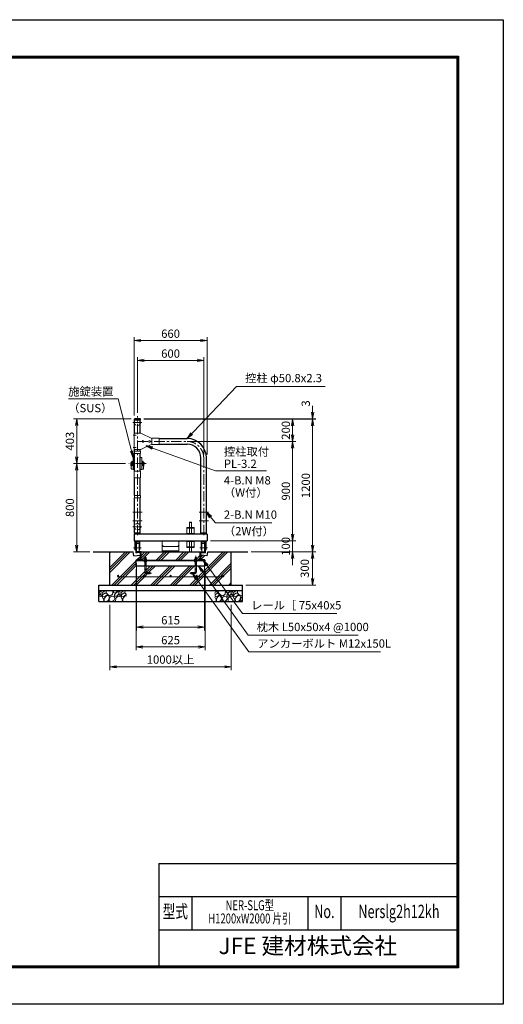
# Model space of a CAD drawing. Extents: x 0 to 12600, y 0 to 8910.
# Drawn here: x 8221 to 12600, y 0 to 8910 of the extents above; entities that cross this region are included whole.
import ezdxf
from ezdxf.enums import TextEntityAlignment as Align

# ---------------------------------------------------------------- set-up
doc = ezdxf.new("R2010")
doc.units = 0
doc.header["$LTSCALE"] = 3
doc.header["$MEASUREMENT"] = 0
doc.header["$PDMODE"] = 35
for name, pattern in [('CENTER', [50.8, 31.75, -6.35, 6.35, -6.35]), ('DASHED', [19.05, 12.7, -6.35]), ('DASHEDX2', [1.5, 1, -0.5])]:
    doc.linetypes.add(name, pattern=pattern)
doc.layers.get('0').update_dxf_attribs({"linetype": 'CONTINUOUS'})
doc.layers.get('DEFPOINTS').update_dxf_attribs({"linetype": 'CONTINUOUS'})
for name, color, linetype, lineweight in [('D-BMK', 2, 'CENTER', 13), ('D-DCR-HCH', 7, 'CONTINUOUS', 13), ('D-STR-DIM', 7, 'CONTINUOUS', 13), ('D-STR-TXT', 7, 'CONTINUOUS', 13), ('D-STR2', 7, 'CONTINUOUS', 13), ('D-STR3', 3, 'CONTINUOUS', 13)]:
    doc.layers.add(name, color=color, linetype=linetype, lineweight=lineweight)
for name, color, linetype in [('D-STR1', 1, 'CONTINUOUS'), ('D-STR4', 7, 'CONTINUOUS'), ('D-STR5', 5, 'CONTINUOUS'), ('D-TTL', 2, 'CONTINUOUS'), ('D-TTL-TXT', 7, 'CONTINUOUS')]:
    doc.layers.add(name, color=color, linetype=linetype)
doc.styles.add('ROMANSE', font='Romans.shx', dxfattribs={"width": 0.7, "bigfont": 'EXTFONT.SHX'})
doc.styles.add('ゴシック', font='txt')
doc.dimstyles.new('STYLE', dxfattribs={"dimscale": 30, "dimtxt": 2.5, "dimasz": 2, "dimexe": 1, "dimexo": 1, "dimgap": 0.8, "dimtad": 1, "dimdsep": 46, "dimtxsty": 'ゴシック', "dimblk": 'OPEN', "dimcen": 1e-08, "dimclrd": 256, "dimclre": 256, "dimclrt": 256, "dimadec": 0, "dimazin": 2, "dimtfac": 1, "dimtmove": 2, "dimatfit": 3, "dimldrblk": 'OPEN', "dimfxl": 0, "dimtolj": 1, "dimtzin": 0, "dimlwd": -1, "dimlwe": -1, "dimarcsym": 0})

# ---------------------------------------------------------------- blocks, each defined once
blk = doc.blocks.new('_Open')
at = {"color": 0, "linetype": 'ByBlock', "lineweight": -2}
for p, q in [((-1, 0.17), (0, 0)), ((-1, -0.17), (0, 0)), ((0, 0), (-1, 0))]:
    blk.add_line(p, q, dxfattribs=at)
blk = doc.blocks.new('*D2')
at = {"layer": 'D-STR-DIM'}
for p, q in [((9343.8, 5294.1), (10722.6, 5294.1)), ((10692.6, 5234.1), (10692.6, 5154.1)), ((9767.2, 5094.1), (10722.6, 5094.1))]:
    blk.add_line(p, q, dxfattribs=at)
at = {"layer": 'DEFPOINTS', "color": 0}
for p in [(9313.8, 5294.1), (9737.2, 5094.1), (10692.6, 5094.1)]:
    blk.add_point(p, dxfattribs=at)
at = {"layer": 'D-STR-DIM', "xscale": 60, "yscale": 60, "zscale": 60}
for p, rotation in [((10692.6, 5294.1), 90), ((10692.6, 5094.1), 270)]:
    blk.add_blockref('_Open', p, dxfattribs=dict(at, rotation=rotation))
at = {"layer": 'D-STR-DIM', "insert": (10631.1, 5194.1), "char_height": 75, "attachment_point": 5, "rotation": 90, "style": 'ゴシック'}
blk.add_mtext('\\A1;200', dxfattribs=at)
blk = doc.blocks.new('*D3')
at = {"layer": 'D-STR-DIM'}
for p, q in [((9767.2, 5094.1), (10722.6, 5094.1)), ((10692.6, 5034.1), (10692.6, 4254.1)), ((9947.2, 4194.1), (10722.6, 4194.1))]:
    blk.add_line(p, q, dxfattribs=at)
at = {"layer": 'DEFPOINTS', "color": 0}
for p in [(9737.2, 5094.1), (9917.2, 4194.1), (10692.6, 4194.1)]:
    blk.add_point(p, dxfattribs=at)
at = {"layer": 'D-STR-DIM', "xscale": 60, "yscale": 60, "zscale": 60}
for p, rotation in [((10692.6, 5094.1), 90), ((10692.6, 4194.1), 270)]:
    blk.add_blockref('_Open', p, dxfattribs=dict(at, rotation=rotation))
at = {"layer": 'D-STR-DIM', "insert": (10631.1, 4644.1), "char_height": 75, "attachment_point": 5, "rotation": 90, "style": 'ゴシック'}
blk.add_mtext('\\A1;900', dxfattribs=at)
blk = doc.blocks.new('*D4')
at = {"layer": 'D-STR-DIM'}
for p, q in [((10692.6, 4254.1), (10692.6, 4314.1)), ((9947.2, 4194.1), (10722.6, 4194.1)), ((10692.6, 4194.1), (10692.6, 4094.1)), ((10317.2, 4094.1), (10722.6, 4094.1)), ((10692.6, 4034.1), (10692.6, 3974.1))]:
    blk.add_line(p, q, dxfattribs=at)
at = {"layer": 'DEFPOINTS', "color": 0}
for p in [(9917.2, 4194.1), (10287.2, 4094.1), (10692.6, 4094.1)]:
    blk.add_point(p, dxfattribs=at)
at = {"layer": 'D-STR-DIM', "xscale": 60, "yscale": 60, "zscale": 60}
for p, rotation in [((10692.6, 4194.1), 270), ((10692.6, 4094.1), 90)]:
    blk.add_blockref('_Open', p, dxfattribs=dict(at, rotation=rotation))
at = {"layer": 'D-STR-DIM', "insert": (10630.3, 4144.1), "char_height": 75, "attachment_point": 5, "rotation": 90, "style": 'ゴシック'}
blk.add_mtext('\\A1;100', dxfattribs=at)
blk = doc.blocks.new('*D5')
at = {"layer": 'D-STR-DIM'}
for p, q in [((9343.8, 5294.1), (10902.6, 5294.1)), ((10872.6, 5234.1), (10872.6, 4154.1)), ((10317.2, 4094.1), (10902.6, 4094.1))]:
    blk.add_line(p, q, dxfattribs=at)
at = {"layer": 'DEFPOINTS', "color": 0}
for p in [(9313.8, 5294.1), (10287.2, 4094.1), (10872.6, 4094.1)]:
    blk.add_point(p, dxfattribs=at)
at = {"layer": 'D-STR-DIM', "xscale": 60, "yscale": 60, "zscale": 60}
for p, rotation in [((10872.6, 5294.1), 90), ((10872.6, 4094.1), 270)]:
    blk.add_blockref('_Open', p, dxfattribs=dict(at, rotation=rotation))
at = {"layer": 'D-STR-DIM', "insert": (10811.1, 4694.1), "char_height": 75, "attachment_point": 5, "rotation": 90, "style": 'ゴシック'}
blk.add_mtext('\\A1;1200', dxfattribs=at)
blk = doc.blocks.new('*D14')
at = {"layer": 'D-STR-DIM'}
for p, q in [((9287.2, 5352.1), (9287.2, 5857.1)), ((9347.2, 5827.1), (9827.2, 5827.1)), ((9887.2, 4974.1), (9887.2, 5857.1))]:
    blk.add_line(p, q, dxfattribs=at)
at = {"layer": 'DEFPOINTS', "color": 0}
for p in [(9887.2, 5827.1), (9287.2, 5322.1), (9887.2, 4944.1)]:
    blk.add_point(p, dxfattribs=at)
at = {"layer": 'D-STR-DIM', "xscale": 60, "yscale": 60, "zscale": 60, "rotation": 180}
blk.add_blockref('_Open', (9287.2, 5827.1), dxfattribs=at)
at = {"layer": 'D-STR-DIM', "xscale": 60, "yscale": 60, "zscale": 60}
blk.add_blockref('_Open', (9887.2, 5827.1), dxfattribs=at)
at = {"layer": 'D-STR-DIM', "insert": (9587.2, 5888.6), "char_height": 75, "attachment_point": 5, "style": 'ゴシック'}
blk.add_mtext('\\A1;600', dxfattribs=at)
blk = doc.blocks.new('*D6')
at = {"layer": 'D-STR-DIM'}
for p, q in [((9257.2, 5327.1), (9257.2, 6037.1)), ((9317.2, 6007.1), (9857.2, 6007.1)), ((9917.2, 4974.1), (9917.2, 6037.1))]:
    blk.add_line(p, q, dxfattribs=at)
at = {"layer": 'DEFPOINTS', "color": 0}
for p in [(9917.2, 6007.1), (9257.2, 5297.1), (9917.2, 4944.1)]:
    blk.add_point(p, dxfattribs=at)
at = {"layer": 'D-STR-DIM', "xscale": 60, "yscale": 60, "zscale": 60, "rotation": 180}
blk.add_blockref('_Open', (9257.2, 6007.1), dxfattribs=at)
at = {"layer": 'D-STR-DIM', "xscale": 60, "yscale": 60, "zscale": 60}
blk.add_blockref('_Open', (9917.2, 6007.1), dxfattribs=at)
at = {"layer": 'D-STR-DIM', "insert": (9587.2, 6068.6), "char_height": 75, "attachment_point": 5, "style": 'ゴシック'}
blk.add_mtext('\\A1;660', dxfattribs=at)
blk = doc.blocks.new('*D7')
at = {"layer": 'D-STR-DIM'}
for p, q in [((10872.6, 5357.1), (10872.6, 5417.1)), ((9343.8, 5297.1), (10902.6, 5297.1)), ((9343.8, 5294.1), (10902.6, 5294.1)), ((10872.6, 5294.1), (10872.6, 5297.1)), ((10872.6, 5234.1), (10872.6, 5174.1))]:
    blk.add_line(p, q, dxfattribs=at)
at = {"layer": 'DEFPOINTS', "color": 0}
for p in [(9313.8, 5297.1), (9313.8, 5294.1), (10872.6, 5297.1)]:
    blk.add_point(p, dxfattribs=at)
at = {"layer": 'D-STR-DIM', "xscale": 60, "yscale": 60, "zscale": 60}
for p, rotation in [((10872.6, 5297.1), 270), ((10872.6, 5294.1), 90)]:
    blk.add_blockref('_Open', p, dxfattribs=dict(at, rotation=rotation))
at = {"layer": 'D-STR-DIM', "insert": (10811.2, 5437.1), "char_height": 75, "attachment_point": 5, "rotation": 90, "style": 'ゴシック'}
blk.add_mtext('\\A1;3', dxfattribs=at)
blk = doc.blocks.new('*D8')
at = {"layer": 'D-STR-DIM'}
for p, q in [((10317.2, 4094.1), (10902.6, 4094.1)), ((10872.6, 4034.1), (10872.6, 3854.1)), ((10267.2, 3794.1), (10902.6, 3794.1))]:
    blk.add_line(p, q, dxfattribs=at)
at = {"layer": 'DEFPOINTS', "color": 0}
for p in [(10287.2, 4094.1), (10237.2, 3794.1), (10872.6, 3794.1)]:
    blk.add_point(p, dxfattribs=at)
at = {"layer": 'D-STR-DIM', "xscale": 60, "yscale": 60, "zscale": 60}
for p, rotation in [((10872.6, 4094.1), 90), ((10872.6, 3794.1), 270)]:
    blk.add_blockref('_Open', p, dxfattribs=dict(at, rotation=rotation))
at = {"layer": 'D-STR-DIM', "insert": (10802.1, 3944.1), "char_height": 75, "attachment_point": 5, "rotation": 90, "style": 'ゴシック'}
blk.add_mtext('\\A1;300', dxfattribs=at)
blk = doc.blocks.new('*D9')
at = {"layer": 'D-STR-DIM'}
for p, q in [((9279.7, 3989.1), (9279.7, 3384.1)), ((9894.7, 3989.1), (9894.7, 3384.1)), ((9339.7, 3414.1), (9834.7, 3414.1))]:
    blk.add_line(p, q, dxfattribs=at)
at = {"layer": 'DEFPOINTS', "color": 0}
for p in [(9279.7, 4019.1), (9894.7, 4019.1), (9894.7, 3414.1)]:
    blk.add_point(p, dxfattribs=at)
at = {"layer": 'D-STR-DIM', "xscale": 60, "yscale": 60, "zscale": 60, "rotation": 180}
blk.add_blockref('_Open', (9279.7, 3414.1), dxfattribs=at)
at = {"layer": 'D-STR-DIM', "xscale": 60, "yscale": 60, "zscale": 60}
blk.add_blockref('_Open', (9894.7, 3414.1), dxfattribs=at)
at = {"layer": 'D-STR-DIM', "insert": (9587.2, 3475.6), "char_height": 75, "attachment_point": 5, "style": 'ゴシック'}
blk.add_mtext('\\A1;615', dxfattribs=at)
blk = doc.blocks.new('*D10')
at = {"layer": 'D-STR-DIM'}
for p, q in [((9274.7, 3939.1), (9274.7, 3204.1)), ((9899.7, 3939.1), (9899.7, 3204.1)), ((9334.7, 3234.1), (9839.7, 3234.1))]:
    blk.add_line(p, q, dxfattribs=at)
at = {"layer": 'DEFPOINTS', "color": 0}
for p in [(9274.7, 3969.1), (9899.7, 3969.1), (9899.7, 3234.1)]:
    blk.add_point(p, dxfattribs=at)
at = {"layer": 'D-STR-DIM', "xscale": 60, "yscale": 60, "zscale": 60, "rotation": 180}
blk.add_blockref('_Open', (9274.7, 3234.1), dxfattribs=at)
at = {"layer": 'D-STR-DIM', "xscale": 60, "yscale": 60, "zscale": 60}
blk.add_blockref('_Open', (9899.7, 3234.1), dxfattribs=at)
at = {"layer": 'D-STR-DIM', "insert": (9587.2, 3295.6), "char_height": 75, "attachment_point": 5, "style": 'ゴシック'}
blk.add_mtext('\\A1;625', dxfattribs=at)
blk = doc.blocks.new('*D11')
at = {"layer": 'D-STR-DIM'}
for p, q in [((9037.2, 3614.1), (9037.2, 3024.1)), ((10137.2, 3614.1), (10137.2, 3024.1)), ((9097.2, 3054.1), (10077.2, 3054.1))]:
    blk.add_line(p, q, dxfattribs=at)
at = {"layer": 'DEFPOINTS', "color": 0}
for p in [(9037.2, 3644.1), (10137.2, 3644.1), (10137.2, 3054.1)]:
    blk.add_point(p, dxfattribs=at)
at = {"layer": 'D-STR-DIM', "xscale": 60, "yscale": 60, "zscale": 60, "rotation": 180}
blk.add_blockref('_Open', (9037.2, 3054.1), dxfattribs=at)
at = {"layer": 'D-STR-DIM', "xscale": 60, "yscale": 60, "zscale": 60}
blk.add_blockref('_Open', (10137.2, 3054.1), dxfattribs=at)
at = {"layer": 'D-STR-DIM', "insert": (9587.2, 3119.4), "char_height": 75, "attachment_point": 5, "style": 'ゴシック'}
blk.add_mtext('\\A1;1000以上', dxfattribs=at)
blk = doc.blocks.new('*D12')
at = {"layer": 'D-STR-DIM'}
for p, q in [((9179.4, 4894.1), (8707.2, 4894.1)), ((8737.2, 4154.1), (8737.2, 4834.1)), ((8857.2, 4094.1), (8707.2, 4094.1))]:
    blk.add_line(p, q, dxfattribs=at)
at = {"layer": 'DEFPOINTS', "color": 0}
for p in [(8737.2, 4894.1), (9209.4, 4894.1), (8887.2, 4094.1)]:
    blk.add_point(p, dxfattribs=at)
at = {"layer": 'D-STR-DIM', "xscale": 60, "yscale": 60, "zscale": 60}
for p, rotation in [((8737.2, 4894.1), 90), ((8737.2, 4094.1), 270)]:
    blk.add_blockref('_Open', p, dxfattribs=dict(at, rotation=rotation))
at = {"layer": 'D-STR-DIM', "insert": (8675.7, 4494.1), "char_height": 75, "attachment_point": 5, "rotation": 90, "style": 'ゴシック'}
blk.add_mtext('\\A1;800', dxfattribs=at)
blk = doc.blocks.new('*D13')
at = {"layer": 'D-STR-DIM'}
for p, q in [((9230.6, 5297.1), (8707.2, 5297.1)), ((8737.2, 5237.1), (8737.2, 4954.1)), ((9179.4, 4894.1), (8707.2, 4894.1))]:
    blk.add_line(p, q, dxfattribs=at)
at = {"layer": 'DEFPOINTS', "color": 0}
for p in [(9260.6, 5297.1), (8737.2, 4894.1), (9209.4, 4894.1)]:
    blk.add_point(p, dxfattribs=at)
at = {"layer": 'D-STR-DIM', "xscale": 60, "yscale": 60, "zscale": 60}
for p, rotation in [((8737.2, 5297.1), 90), ((8737.2, 4894.1), 270)]:
    blk.add_blockref('_Open', p, dxfattribs=dict(at, rotation=rotation))
at = {"layer": 'D-STR-DIM', "insert": (8675.7, 5095.6), "char_height": 75, "attachment_point": 5, "rotation": 90, "style": 'ゴシック'}
blk.add_mtext('\\A1;403', dxfattribs=at)

msp = doc.modelspace()

# ---------------------------------------------------------------- hatches: boundary and pattern name
at = {"layer": 'D-DCR-HCH'}
h = msp.add_hatch(dxfattribs=at)
h.set_pattern_fill('PLAST', color=256, scale=500, angle=45)
h.set_pattern_definition([(45, (-120.18, 3590.29), (-88.3883, 88.3883), []), (45, (-131.23, 3601.33), (-88.3883, 88.3883), []), (45, (-142.28, 3612.38), (-88.3883, 88.3883), [])])
h.paths.add_polyline_path([(9353.659, 3969.076), (9274.659, 3969.076), (9274.659, 4019.076), (9279.659, 4019.076), (9279.659, 4020.88, -0.38887873), (9283.31, 4024.865), (9307.356, 4026.969, 0.38887873), (9314.659, 4034.938), (9314.659, 4064.076), (9254.659, 4059.076), (9249.659, 4094.076), (9037.159, 4094.076), (9037.159, 3794.076), (10137.159, 3794.076), (10137.159, 4094.076), (9924.659, 4094.076), (9919.659, 4059.076), (9859.659, 4064.076), (9859.659, 4034.938, 0.38887873), (9866.962, 4026.969), (9891.008, 4024.865, -0.38887873), (9894.659, 4020.88), (9894.659, 4019.076), (9899.659, 4019.076), (9899.659, 3969.076), (9820.659, 3969.076), (9820.659, 3912.076, -0.41421356), (9802.659, 3894.076), (9770.659, 3894.076), (9770.659, 3906.076), (9802.659, 3906.076, 0.41421356), (9808.659, 3912.076), (9808.659, 3969.076), (9365.659, 3969.076), (9365.659, 3912.076, 0.41421356), (9371.659, 3906.076), (9403.659, 3906.076), (9403.659, 3894.076), (9371.659, 3894.076, -0.41421356), (9353.659, 3912.076)])
h.paths.add_polyline_path([(9118.659, 3875.576, -0.41421356), (9112.159, 3869.076), (9349.659, 3869.076, -0.41421356), (9343.159, 3875.576, -1), (9356.159, 3875.576, -0.41421356), (9349.659, 3869.076), (9587.159, 3869.076, -0.41421356), (9580.659, 3875.576, -1), (9593.659, 3875.576, -0.41421356), (9587.159, 3869.076), (9824.659, 3869.076, -0.41421356), (9818.159, 3875.576, -1), (9831.159, 3875.576, -0.41421356), (9824.659, 3869.076), (10062.159, 3869.076, -0.41421356), (10055.659, 3875.576, -1), (10068.659, 3875.576, -0.41421356), (10062.159, 3869.076), (9112.159, 3869.076, -0.41421356), (9105.659, 3875.576, -1)], flags=16)
h.paths.add_polyline_path([(9854.659, 4094.076), (9319.659, 4094.076), (9319.659, 4019.076), (9348.689, 4019.076), (9348.689, 4027.939), (9350.659, 4029.076), (9353.659, 4029.076), (9353.659, 4042.076), (9354.659, 4043.076), (9355.659, 4044.076), (9363.659, 4044.076), (9365.659, 4042.076), (9365.659, 4029.076), (9368.659, 4029.076), (9370.629, 4027.939), (9370.629, 4019.076), (9803.689, 4019.076), (9803.689, 4027.939), (9805.659, 4029.076), (9808.659, 4029.076), (9808.659, 4042.076), (9809.659, 4043.076), (9810.659, 4044.076), (9818.659, 4044.076), (9820.659, 4042.076), (9820.659, 4029.076), (9823.659, 4029.076), (9825.629, 4027.939), (9825.629, 4019.076), (9854.659, 4019.076)], flags=17)
h = msp.add_hatch(dxfattribs=at)
h.set_pattern_fill('GRAVEL', color=256, scale=120, angle=45)
h.set_pattern_definition([(273.01279, (-641.03, 929.131), (84.852814, -1442.4978336), [16.1443, -1598.2906]), (229.96974, (-640.182, 913.009), (933.3809512, 1103.0865787), [27.7042, -2742.711]), (177.51045, (-658.001, 891.796), (1781.9090886, -84.8528137), [19.5346, -1933.9239]), (312.27369, (-669.88, 837.49), (-1612.203461, 1781.9090886), [25.2286, -2497.627]), (337.833654, (-652.9097, 818.8225), (-1442.4978336, 593.9696962), [24.7386, -2449.1248]), (42.27369, (-629.9994, 809.4887), (-1781.9090886, -1612.203461), [25.2286, -2497.627]), (82.69424, (-611.332, 826.4593), (-254.5584412, -1951.614716), [33.3635, -3302.9818]), (117.25533, (-607.089, 859.552), (-1272.7922061, 2460.7315985), [31.4986, -3118.3586]), (166.429566, (-621.514, 887.5533), (-1781.9090886, 424.2640687), [25.314, -2506.0888]), (220.23636, (-646.121, 893.493), (1018.233765, 848.528137), [28.8998, -1416.0915]), (267.397438, (-668.1832, 874.8254), (-84.8528137, -1951.6147161), [37.3738, -3700.005]), (183.81407, (-585.027, 920.646), (-1103.086579, -84.852814), [12.7561, -1262.8614]), (216.469234, (-597.7554, 919.7974), (1272.792206, 933.3809512), [24.2684, -2402.5814]), (270, (-617.27, 905.37), (84.8528, -84.8528), [16.9705, -152.7351]), (248.19859, (-633.394, 909.615), (254.558441, 593.969696), [9.139, -904.7538]), (336.8014, (-636.788, 901.13), (-339.411255, 169.705627), [12.9244, -633.2954]), (75.96376, (-624.908, 896.039), (84.852814, 424.26407), [20.9915, -678.7227]), (206.56505, (-619.817, 916.403), (254.55844, 84.85281), [15.1789, -364.2944]), (61.38954, (-686.002, 851.915), (593.969696, 1103.0865787), [21.264, -2105.1414]), (115.34618, (-675.82, 870.583), (593.969696, -1272.792206), [17.8393, -1766.0889]), (338.19859, (-636.788, 933.374), (-593.969696, 254.558441), [18.2778, -895.615]), (28.61046, (-619.817, 926.5856), (-1103.0865787, -593.969696), [21.264, -2105.1414]), (24.44395, (-633.394, 799.306), (-593.969696, -254.558441), [20.5056, -1004.7748]), (339.77514, (-614.726, 807.792), (-1357.64502, 509.1168825), [17.1814, -1700.9572]), (111.80141, (-551.086, 849.37), (-254.558441, 593.969696), [18.2778, -895.615]), (62.354025, (-557.8746, 866.34), (-763.6753237, -1442.4978336), [20.1157, -1991.4508]), (114.44395, (-592.664, 807.792), (254.558441, -593.969696), [10.2528, -1015.0276]), (146.30993, (-556.177, 844.278), (-424.26407, 254.55844), [6.1188, -605.7635]), (210.96376, (-561.27, 847.672), (339.411255, 169.70563), [24.7386, -470.0341]), (231.009006, (-582.482, 834.9445), (763.6753237, 933.380951), [22.926, -2269.6708]), (348.69007, (-617.27, 888.402), (-254.55844, 84.85281), [17.3066, -415.3595]), (38.157227, (-600.301, 885.0077), (1612.2034611, 1272.7922061), [30.2153, -2991.3075]), (105.9454, (-576.542, 903.675), (254.558441, -933.380951), [12.3547, -1223.1209]), (135, (-579.94, 915.55), (-169.7056, 1e-14), [7.2, -112.8]), (165.25644, (-586.7245, 835.793), (933.380951, -254.558441), [16.6709, -1650.4224]), (93.01279, (-602.8465, 840.036), (-84.852814, 1442.4978336), [32.2886, -1582.1462]), (45, (-604.54, 872.28), (1e-14, 169.7056), [31.2, -88.8]), (10.30485, (-582.482, 894.3415), (1442.4978336, 254.558441), [18.9737, -1878.3929]), (299.0546, (-563.814, 897.736), (254.558441, -424.264069), [17.4722, -856.141]), (252.645975, (-555.329, 882.462), (-763.6753237, -2460.7315985), [28.4478, -2816.3369]), (220.42608, (-563.8142, 855.309), (-1187.9393924, -1018.233765), [30.0959, -2979.4888])])
h.paths.add_polyline_path([(9987.159, 3744.076), (9987.159, 3644.076), (10237.159, 3644.076), (10237.159, 3744.076)])
h.paths.add_polyline_path([(9187.159, 3644.076), (9187.159, 3744.076), (8937.159, 3744.076), (8937.159, 3644.076)])

# ---------------------------------------------------------------- linework, layer by layer
at = {"layer": 'D-BMK'}
for p, q in [((9327.973, 5266.072), (9246.345, 5266.072)), ((9287.159, 4244.076), (9287.159, 5322.076)), ((9287.159, 4244.076), (9287.159, 5322.076)), ((9287.159, 4244.076), (9287.159, 5322.076)), ((9276.312, 5149.072), (9247.206, 5149.072)), ((9287.159, 5094.072), (9737.159, 5094.072)), ((9276.312, 5039.072), (9247.206, 5039.072)), ((9887.159, 4244.076), (9887.159, 4944.072)), ((9887.159, 4244.076), (9887.159, 4944.072)), ((9887.159, 4244.076), (9887.159, 4944.072)), ((9887.159, 4244.076), (9887.159, 4944.072)), ((9364.888, 4894.076), (9209.43, 4894.076)), ((9329.559, 4454.076), (9244.759, 4454.076)), ((9329.559, 4374.076), (9244.759, 4374.076)), ((9929.559, 4454.076), (9844.759, 4454.076)), ((9929.559, 4374.076), (9844.759, 4374.076)), ((9327.973, 4322.076), (9246.345, 4322.076)), ((9327.973, 4322.076), (9246.345, 4322.076)), ((9322.073, 4131.576), (9252.244, 4131.576)), ((9252.244, 4131.576), (9322.073, 4131.576)), ((9852.244, 4131.576), (9922.073, 4131.576)), ((9922.073, 4131.576), (9852.244, 4131.576)), ((9359.659, 4059.076), (9359.659, 3912.076)), ((9814.659, 4059.076), (9814.659, 3912.076)), ((9413.659, 3900.076), (9371.659, 3900.076)), ((9403.659, 3900.076), (9413.659, 3900.076)), ((9770.659, 3900.076), (9760.659, 3900.076)), ((9760.659, 3900.076), (9802.659, 3900.076))]:
    msp.add_line(p, q, dxfattribs=at)
for centre, radius, start, end in [((9737.159, 4944.072), 150, 0, 90), ((9371.659, 3912.076), 12, 180, 270), ((9802.659, 3912.076), 12, 270, 0)]:
    msp.add_arc(centre, radius, start, end, dxfattribs=at)
at = {"layer": 'D-STR1'}
for p, q in [((9313.759, 5297.076), (9260.559, 5297.076)), ((9260.559, 5286.076), (9260.559, 5297.076)), ((9313.759, 5286.076), (9260.559, 5286.076)), ((9261.759, 5169.072), (9261.759, 5286.076)), ((9261.759, 5169.072), (9261.759, 5286.076)), ((9312.559, 5169.072), (9312.559, 5286.076)), ((9312.559, 5169.072), (9312.559, 5286.076)), ((9313.759, 5286.076), (9313.759, 5297.076)), ((9416.359, 5119.472), (9417.159, 5119.472)), ((9483.159, 5119.472), (9737.159, 5119.472)), ((9261.759, 5004.072), (9261.759, 5019.072)), ((9261.759, 5004.072), (9261.759, 5019.072)), ((9312.559, 5004.072), (9312.559, 5019.072)), ((9416.359, 5068.672), (9417.159, 5068.672)), ((9483.159, 5068.672), (9737.159, 5068.672)), ((9261.759, 4824.076), (9261.759, 4983.072)), ((9261.759, 4824.076), (9261.759, 4983.072)), ((9312.559, 4824.076), (9312.559, 4983.072)), ((9861.759, 4264.076), (9861.759, 4944.072)), ((9861.759, 4264.076), (9861.759, 4944.072)), ((9861.759, 4264.076), (9861.759, 4944.072)), ((9912.559, 4264.076), (9912.559, 4944.072)), ((9912.559, 4264.076), (9912.559, 4944.072)), ((9261.759, 4605.072), (9261.759, 4764.076)), ((9261.759, 4605.072), (9261.759, 4764.076)), ((9312.559, 4605.072), (9312.559, 4764.076)), ((9312.559, 4605.072), (9312.559, 4764.076)), ((9261.759, 4264.076), (9261.759, 4584.072)), ((9261.759, 4264.076), (9261.759, 4584.072)), ((9312.559, 4264.076), (9312.559, 4584.072)), ((9312.559, 4264.076), (9312.559, 4584.072)), ((9917.159, 4254.076), (9257.159, 4254.076)), ((9257.159, 4254.076), (9257.159, 4194.076)), ((9257.159, 4194.076), (9917.159, 4194.076)), ((9312.559, 4264.076), (9261.759, 4264.076)), ((9264.659, 4254.076), (9264.659, 4264.076)), ((9309.659, 4254.076), (9309.659, 4264.076)), ((9912.559, 4264.076), (9861.759, 4264.076)), ((9864.659, 4254.076), (9864.659, 4264.076)), ((9909.659, 4254.076), (9909.659, 4264.076)), ((9917.159, 4254.076), (9917.159, 4194.076))]:
    msp.add_line(p, q, dxfattribs=at)
at = {"layer": 'D-STR1', "color": 3}
for p, q in [((9274.659, 3969.076), (9274.659, 4019.076)), ((9279.659, 4092.273), (9279.659, 4094.076)), ((9279.659, 4019.076), (9279.659, 4020.88)), ((9307.356, 4086.184), (9283.31, 4088.288)), ((9854.159, 4019.076), (9894.159, 4019.076)), ((9854.659, 4019.076), (9854.659, 4094.076)), ((9854.659, 4094.076), (9894.659, 4094.076)), ((9859.659, 4034.938), (9859.659, 4078.215)), ((9866.962, 4086.184), (9891.008, 4088.288)), ((9866.962, 4026.969), (9891.008, 4024.865)), ((9894.659, 4092.273), (9894.659, 4094.076)), ((9894.659, 4019.076), (9894.659, 4020.88)), ((9899.659, 3969.076), (9899.659, 4019.076))]:
    msp.add_line(p, q, dxfattribs=at)
at = {"layer": 'D-STR1'}
for centre, radius, start, end in [((9287.159, 5180.65), 119.427, 77.1305217, 102.8694783), ((9737.159, 4944.072), 175.4, 0, 90), ((9737.159, 4944.072), 124.6, 0, 90)]:
    msp.add_arc(centre, radius, start, end, dxfattribs=at)
at = {"layer": 'D-STR1', "color": 3}
for centre, radius, start, end in [((9283.659, 4092.273), 4, 180, 265), ((9283.659, 4020.88), 4, 95, 180), ((9306.659, 4078.215), 8, 0, 85), ((9867.659, 4078.215), 8, 95, 180), ((9867.659, 4034.938), 8, 180, 265), ((9890.659, 4092.273), 4, 275, 0), ((9890.659, 4020.88), 4, 0, 85)]:
    msp.add_arc(centre, radius, start, end, dxfattribs=at)
at = {"layer": 'D-STR2', "linetype": 'DASHED'}
for centre in [(9287.159, 5266.072), (9287.159, 4322.076)]:
    msp.add_circle(centre, 28, dxfattribs=at)
at = {"layer": 'D-STR3'}
for p, q in [((9258.559, 5019.072), (9258.559, 5169.072)), ((9317.159, 5169.072), (9258.559, 5169.072)), ((9317.159, 5169.072), (9417.159, 5119.072)), ((9483.159, 5122.622), (9417.159, 5122.622)), ((9417.159, 5122.622), (9417.159, 5065.522)), ((9417.159, 5119.072), (9417.159, 5069.072)), ((9483.159, 5122.622), (9483.159, 5065.522)), ((9314.859, 5004.072), (9259.459, 5004.072)), ((9259.459, 5004.072), (9259.459, 4983.072)), ((9314.859, 5004.072), (9314.859, 4983.072)), ((9317.159, 5019.072), (9417.159, 5069.072)), ((9483.159, 5065.522), (9417.159, 5065.522)), ((9231.93, 4901.576), (9227.13, 4901.576)), ((9228.759, 4904.076), (9231.759, 4904.076)), ((9228.759, 4904.076), (9228.759, 4901.576)), ((9231.759, 4904.076), (9231.759, 4901.576)), ((9231.93, 4885.076), (9231.93, 4903.076)), ((9233.43, 4904.576), (9234.43, 4904.576)), ((9234.93, 4879.076), (9234.93, 4909.076)), ((9234.93, 4909.076), (9235.93, 4909.076)), ((9235.93, 4874.076), (9235.93, 4914.076)), ((9235.93, 4914.076), (9238.93, 4914.076)), ((9238.93, 4874.076), (9238.93, 4914.076)), ((9238.93, 4903.076), (9240.703, 4905.416)), ((9243.73, 4907.576), (9247.53, 4907.576)), ((9247.53, 4841.326), (9247.53, 4946.826)), ((9249.78, 4949.076), (9261.759, 4949.076)), ((9314.859, 4983.072), (9259.459, 4983.072)), ((9324.538, 4949.076), (9312.559, 4949.076)), ((9326.788, 4841.326), (9326.788, 4946.826)), ((9330.588, 4907.576), (9326.788, 4907.576)), ((9335.388, 4903.076), (9333.614, 4905.416)), ((9335.388, 4874.076), (9335.388, 4914.076)), ((9338.388, 4914.076), (9335.388, 4914.076)), ((9338.388, 4874.076), (9338.388, 4914.076)), ((9339.388, 4909.076), (9338.388, 4909.076)), ((9339.388, 4879.076), (9339.388, 4909.076)), ((9340.888, 4904.576), (9339.888, 4904.576)), ((9342.388, 4885.076), (9342.388, 4903.076)), ((9342.388, 4901.576), (9347.188, 4901.576)), ((9226.43, 4888.326), (9226.429, 4899.826)), ((9231.93, 4898.076), (9227.13, 4898.076)), ((9231.93, 4890.076), (9227.13, 4890.076)), ((9231.93, 4886.576), (9227.13, 4886.576)), ((9228.759, 4886.576), (9228.759, 4874.076)), ((9231.759, 4869.076), (9231.759, 4849.076)), ((9233.43, 4883.576), (9234.43, 4883.576)), ((9234.93, 4879.076), (9235.93, 4879.076)), ((9235.93, 4874.076), (9238.93, 4874.076)), ((9236.759, 4844.076), (9247.53, 4844.076)), ((9238.93, 4885.076), (9240.703, 4882.737)), ((9243.73, 4880.576), (9247.53, 4880.576)), ((9249.78, 4839.076), (9261.759, 4839.076)), ((9315.359, 4824.076), (9258.959, 4824.076)), ((9258.959, 4824.076), (9258.959, 4764.076)), ((9324.538, 4839.076), (9312.559, 4839.076)), ((9315.359, 4824.076), (9315.359, 4764.076)), ((9330.588, 4880.576), (9326.788, 4880.576)), ((9337.559, 4844.076), (9326.788, 4844.076)), ((9335.388, 4885.076), (9333.614, 4882.737)), ((9338.388, 4874.076), (9335.388, 4874.076)), ((9339.388, 4879.076), (9338.388, 4879.076)), ((9340.888, 4883.576), (9339.888, 4883.576)), ((9342.388, 4898.076), (9347.188, 4898.076)), ((9347.188, 4890.076), (9342.388, 4890.076)), ((9342.388, 4886.576), (9347.188, 4886.576)), ((9342.559, 4869.076), (9342.559, 4849.076)), ((9345.559, 4886.576), (9345.559, 4874.076)), ((9347.888, 4888.326), (9347.889, 4899.826)), ((9315.359, 4764.076), (9258.959, 4764.076)), ((9314.859, 4605.072), (9259.459, 4605.072)), ((9259.459, 4605.072), (9259.459, 4584.072)), ((9314.859, 4584.072), (9259.459, 4584.072)), ((9314.859, 4605.072), (9314.859, 4584.072)), ((9734.659, 4314.076), (9799.659, 4314.076)), ((9734.659, 4314.076), (9734.659, 4308.076)), ((9734.659, 4314.076), (9734.659, 4254.076)), ((9799.659, 4308.076), (9734.659, 4308.076)), ((9759.659, 4362.762), (9757.659, 4360.762)), ((9776.659, 4360.762), (9757.659, 4360.762)), ((9757.659, 4360.762), (9757.659, 4314.076)), ((9757.659, 4308.076), (9757.659, 4260.076)), ((9774.659, 4362.762), (9759.659, 4362.762)), ((9774.659, 4362.762), (9776.659, 4360.762)), ((9776.659, 4360.762), (9776.659, 4314.076)), ((9776.659, 4308.076), (9776.659, 4260.076)), ((9799.659, 4314.076), (9799.659, 4308.076)), ((9799.659, 4314.076), (9799.659, 4254.076)), ((9264.159, 4194.076), (9264.159, 4191.076)), ((9310.159, 4194.076), (9264.159, 4194.076)), ((9310.159, 4192.576), (9264.159, 4192.576)), ((9264.159, 4191.076), (9264.159, 4186.576)), ((9310.159, 4194.076), (9310.159, 4191.076)), ((9310.159, 4191.076), (9310.159, 4186.576)), ((9512.159, 4194.076), (9512.159, 4154.076)), ((9662.159, 4194.076), (9512.159, 4194.076)), ((9662.159, 4194.076), (9662.159, 4154.076)), ((9734.659, 4260.076), (9799.659, 4260.076)), ((9734.659, 4260.076), (9734.659, 4254.076)), ((9799.659, 4254.076), (9734.659, 4254.076)), ((9734.659, 4194.076), (9799.659, 4194.076)), ((9734.659, 4194.076), (9734.659, 4188.076)), ((9734.659, 4194.076), (9734.659, 4134.076)), ((9799.659, 4188.076), (9734.659, 4188.076)), ((9757.659, 4188.076), (9757.659, 4140.076)), ((9776.659, 4188.076), (9776.659, 4140.076)), ((9799.659, 4260.076), (9799.659, 4254.076)), ((9799.659, 4194.076), (9799.659, 4188.076)), ((9799.659, 4194.076), (9799.659, 4134.076)), ((9864.159, 4194.076), (9864.159, 4191.076)), ((9864.159, 4194.076), (9910.159, 4194.076)), ((9864.159, 4192.576), (9910.159, 4192.576)), ((9864.159, 4191.076), (9864.159, 4186.576)), ((9910.159, 4194.076), (9910.159, 4191.076)), ((9910.159, 4191.076), (9910.159, 4186.576)), ((9310.159, 4186.576), (9264.159, 4186.576)), ((9264.159, 4186.576), (9264.159, 4111.576)), ((9264.159, 4171.576), (9268.159, 4171.576)), ((9264.159, 4111.576), (9268.159, 4111.576)), ((9268.159, 4111.576), (9264.159, 4111.576)), ((9268.159, 4111.576), (9268.159, 4182.576)), ((9306.159, 4182.576), (9268.159, 4182.576)), ((9271.159, 4176.576), (9271.159, 4086.576)), ((9279.159, 4176.576), (9271.159, 4176.576)), ((9279.159, 4176.576), (9279.159, 4086.576)), ((9303.159, 4169.076), (9279.159, 4169.076)), ((9303.159, 4169.076), (9303.159, 4094.076)), ((9303.159, 4169.076), (9303.159, 4094.076)), ((9306.159, 4111.576), (9306.159, 4182.576)), ((9310.159, 4171.576), (9306.159, 4171.576)), ((9310.159, 4111.576), (9306.159, 4111.576)), ((9310.159, 4186.576), (9310.159, 4111.576)), ((9512.159, 4154.076), (9522.159, 4144.076)), ((9512.159, 4154.076), (9512.159, 4094.076)), ((9662.159, 4103.076), (9512.159, 4103.076)), ((9522.159, 4144.076), (9652.159, 4144.076)), ((9662.159, 4154.076), (9652.159, 4144.076)), ((9662.159, 4094.076), (9662.159, 4154.076)), ((9734.659, 4140.076), (9799.659, 4140.076)), ((9734.659, 4140.076), (9734.659, 4134.076)), ((9799.659, 4134.076), (9734.659, 4134.076)), ((9757.659, 4134.076), (9757.659, 4094.076)), ((9776.659, 4134.076), (9776.659, 4094.076)), ((9799.659, 4140.076), (9799.659, 4134.076)), ((9864.159, 4186.576), (9910.159, 4186.576)), ((9864.159, 4186.576), (9864.159, 4111.576)), ((9864.159, 4171.576), (9868.159, 4171.576)), ((9864.159, 4111.576), (9868.159, 4111.576)), ((9868.159, 4182.576), (9906.159, 4182.576)), ((9868.159, 4111.576), (9868.159, 4182.576)), ((9871.159, 4169.076), (9871.159, 4094.076)), ((9871.159, 4169.076), (9871.159, 4094.076)), ((9871.159, 4169.076), (9895.159, 4169.076)), ((9895.159, 4176.576), (9895.159, 4086.576)), ((9895.159, 4176.576), (9903.159, 4176.576)), ((9903.159, 4176.576), (9903.159, 4086.576)), ((9906.159, 4111.576), (9906.159, 4182.576)), ((9910.159, 4171.576), (9906.159, 4171.576)), ((9910.159, 4111.576), (9906.159, 4111.576)), ((9906.159, 4111.576), (9910.159, 4111.576)), ((9910.159, 4186.576), (9910.159, 4111.576)), ((9279.159, 4086.576), (9271.159, 4086.576)), ((9303.159, 4094.076), (9279.159, 4094.076)), ((9348.689, 4027.939), (9350.659, 4029.076)), ((9348.689, 4019.076), (9348.689, 4027.939)), ((9370.629, 4019.076), (9348.689, 4019.076)), ((9348.689, 4015.076), (9370.629, 4015.076)), ((9348.689, 4015.076), (9348.689, 4006.214)), ((9368.659, 4029.076), (9350.659, 4029.076)), ((9353.659, 4042.076), (9355.659, 4044.076)), ((9353.659, 4042.076), (9353.659, 4029.076)), ((9353.659, 4042.076), (9365.659, 4042.076)), ((9354.174, 4019.076), (9354.174, 4027.939)), ((9354.174, 4015.076), (9354.174, 4006.214)), ((9354.659, 4029.076), (9354.659, 4043.076)), ((9363.659, 4044.076), (9355.659, 4044.076)), ((9365.659, 4042.076), (9363.659, 4044.076)), ((9364.659, 4029.076), (9364.659, 4043.076)), ((9365.144, 4019.076), (9365.144, 4027.939)), ((9365.144, 4015.076), (9365.144, 4006.214)), ((9365.659, 4042.076), (9365.659, 4029.076)), ((9370.629, 4027.939), (9368.659, 4029.076)), ((9370.629, 4019.076), (9370.629, 4027.939)), ((9370.629, 4015.076), (9370.629, 4006.214)), ((9662.159, 4094.076), (9512.159, 4094.076)), ((9803.689, 4027.939), (9805.659, 4029.076)), ((9803.689, 4027.939), (9805.659, 4029.076)), ((9803.689, 4019.076), (9803.689, 4027.939)), ((9803.689, 4019.076), (9803.689, 4027.939)), ((9803.689, 4019.076), (9825.629, 4019.076)), ((9803.689, 4015.076), (9803.689, 4006.214)), ((9825.629, 4015.076), (9803.689, 4015.076)), ((9803.689, 4015.076), (9803.689, 4006.214)), ((9823.659, 4029.076), (9805.659, 4029.076)), ((9805.659, 4029.076), (9823.659, 4029.076)), ((9808.659, 4042.076), (9810.659, 4044.076)), ((9808.659, 4042.076), (9808.659, 4029.076)), ((9820.659, 4042.076), (9808.659, 4042.076)), ((9809.174, 4019.076), (9809.174, 4027.939)), ((9809.174, 4019.076), (9809.174, 4027.939)), ((9809.174, 4015.076), (9809.174, 4006.214)), ((9809.174, 4015.076), (9809.174, 4006.214)), ((9809.659, 4029.076), (9809.659, 4043.076)), ((9810.659, 4044.076), (9818.659, 4044.076)), ((9818.659, 4044.076), (9810.659, 4044.076)), ((9820.659, 4042.076), (9818.659, 4044.076)), ((9819.659, 4029.076), (9819.659, 4043.076)), ((9820.144, 4019.076), (9820.144, 4027.939)), ((9820.144, 4019.076), (9820.144, 4027.939)), ((9820.144, 4015.076), (9820.144, 4006.214)), ((9820.144, 4015.076), (9820.144, 4006.214)), ((9820.659, 4042.076), (9820.659, 4029.076)), ((9825.629, 4027.939), (9823.659, 4029.076)), ((9825.629, 4027.939), (9823.659, 4029.076)), ((9825.629, 4019.076), (9825.629, 4027.939)), ((9825.629, 4019.076), (9825.629, 4027.939)), ((9825.629, 4015.076), (9825.629, 4006.214)), ((9825.629, 4015.076), (9825.629, 4006.214)), ((9871.159, 4094.076), (9895.159, 4094.076)), ((9895.159, 4086.576), (9903.159, 4086.576)), ((9348.689, 4006.214), (9350.659, 4005.076)), ((9350.659, 4005.076), (9368.659, 4005.076)), ((9353.659, 4005.076), (9353.659, 3912.076)), ((9365.659, 3994.076), (9353.659, 3994.076)), ((9354.659, 3994.076), (9353.659, 3992.344)), ((9354.659, 3994.076), (9354.659, 4005.076)), ((9364.659, 3994.076), (9364.659, 4005.076)), ((9364.659, 3994.076), (9365.659, 3992.344)), ((9365.659, 4005.076), (9365.659, 3912.076)), ((9370.629, 4006.214), (9368.659, 4005.076)), ((9803.689, 4006.214), (9805.659, 4005.076)), ((9803.689, 4006.214), (9805.659, 4005.076)), ((9805.659, 4005.076), (9823.659, 4005.076)), ((9823.659, 4005.076), (9805.659, 4005.076)), ((9808.659, 4005.076), (9808.659, 3912.076)), ((9820.659, 3994.076), (9808.659, 3994.076)), ((9809.659, 3994.076), (9808.659, 3992.344)), ((9809.659, 3994.076), (9809.659, 4005.076)), ((9819.659, 3994.076), (9819.659, 4005.076)), ((9819.659, 3994.076), (9820.659, 3992.344)), ((9820.659, 4005.076), (9820.659, 3912.076)), ((9825.629, 4006.214), (9823.659, 4005.076)), ((9825.629, 4006.214), (9823.659, 4005.076)), ((9107.159, 3869.076), (10067.159, 3869.076)), ((9403.659, 3906.076), (9371.659, 3906.076)), ((9371.659, 3894.076), (9403.659, 3894.076)), ((9403.659, 3894.076), (9403.659, 3906.076)), ((9770.659, 3894.076), (9770.659, 3906.076)), ((9770.659, 3906.076), (9802.659, 3906.076)), ((9802.659, 3894.076), (9770.659, 3894.076))]:
    msp.add_line(p, q, dxfattribs=at)
at = {"layer": 'D-STR3', "ltscale": 0.5}
msp.add_line((9258.559, 5019.072), (9317.159, 5019.072), dxfattribs=at)
at = {"layer": 'D-STR3', "linetype": 'DASHEDX2'}
for p, q in [((9231.759, 4886.576), (9231.759, 4869.076)), ((9342.559, 4886.576), (9342.559, 4869.076))]:
    msp.add_line(p, q, dxfattribs=at)
at = {"layer": 'D-STR3'}
for points in [[(9370.629, 4019.076), (9370.629, 4027.939), (9368.659, 4029.076), (9365.659, 4029.076), (9365.659, 4042.076), (9363.659, 4044.076), (9355.659, 4044.076), (9353.659, 4042.076), (9353.659, 4029.076), (9350.659, 4029.076), (9348.689, 4027.939), (9348.689, 4019.076)], [(9825.629, 4019.076), (9825.629, 4027.939), (9823.659, 4029.076), (9820.659, 4029.076), (9820.659, 4042.076), (9818.659, 4044.076), (9810.659, 4044.076), (9808.659, 4042.076), (9808.659, 4029.076), (9805.659, 4029.076), (9803.689, 4027.939), (9803.689, 4019.076)]]:
    msp.add_lwpolyline(points, dxfattribs=at)
for centre, radius in [((9337.159, 5094.072), 8), ((9397.159, 5094.072), 8), ((9112.159, 3875.576), 6.5), ((9349.659, 3875.576), 6.5), ((9587.159, 3875.576), 6.5), ((9824.659, 3875.576), 6.5), ((10062.159, 3875.576), 6.5)]:
    msp.add_circle(centre, radius, dxfattribs=at)
for centre, radius, start, end in [((9228.965, 4899.826), 2.535, 136.3516912, 223.6483088), ((9233.43, 4903.076), 1.5, 90, 180), ((9234.43, 4905.076), 0.5, 270, 0), ((9243.73, 4904.376), 3.2, 90, 161.0506729), ((9249.78, 4946.826), 2.25, 90, 180), ((9324.538, 4946.826), 2.25, 0, 90), ((9330.588, 4904.376), 3.2, 18.9493271, 90), ((9339.888, 4905.076), 0.5, 180, 270), ((9340.888, 4903.076), 1.5, 0, 90), ((9345.353, 4899.826), 2.535, 316.3516912, 43.6483088), ((9238.209, 4894.076), 11.779, 160.147509, 199.852491), ((9228.967, 4888.326), 2.537, 136.3945179, 223.6054821), ((9224.606, 4868.185), 7.208, 7.1067151, 54.8207979), ((9236.759, 4849.076), 5, 180, 270), ((9233.43, 4885.076), 1.5, 180, 270), ((9234.43, 4883.076), 0.5, 0, 90), ((9243.73, 4883.776), 3.2, 198.9493271, 270), ((9249.78, 4841.326), 2.25, 180, 270), ((9324.538, 4841.326), 2.25, 270, 0), ((9330.588, 4883.776), 3.2, 270, 341.0506729), ((9337.559, 4849.076), 5, 270, 0), ((9339.888, 4883.076), 0.5, 90, 180), ((9340.888, 4885.076), 1.5, 270, 0), ((9349.712, 4868.185), 7.208, 125.1792021, 172.8932849), ((9336.109, 4894.076), 11.779, 340.147509, 19.852491), ((9345.35, 4888.326), 2.537, 316.3945179, 43.6054821), ((9351.432, 4023.932), 4.856, 55.6158651, 124.3841349), ((9359.659, 4010.636), 18.152, 72.4121065, 107.5878935), ((9367.886, 4023.932), 4.856, 55.6158651, 124.3841349), ((9806.432, 4023.932), 4.856, 55.6158651, 124.3841349), ((9806.432, 4023.932), 4.856, 55.6158651, 124.3841349), ((9814.659, 4010.636), 18.152, 72.4121065, 107.5878935), ((9814.659, 4010.636), 18.152, 72.4121065, 107.5878935), ((9822.886, 4023.932), 4.856, 55.6158651, 124.3841349), ((9822.886, 4023.932), 4.856, 55.6158651, 124.3841349), ((9351.432, 4010.221), 4.856, 235.6158651, 304.3841349), ((9359.659, 4023.517), 18.152, 252.4121065, 287.5878935), ((9367.886, 4010.221), 4.856, 235.6158651, 304.3841349), ((9806.432, 4010.221), 4.856, 235.6158651, 304.3841349), ((9806.432, 4010.221), 4.856, 235.6158651, 304.3841349), ((9814.659, 4023.517), 18.152, 252.4121065, 287.5878935), ((9814.659, 4023.517), 18.152, 252.4121065, 287.5878935), ((9822.886, 4010.221), 4.856, 235.6158651, 304.3841349), ((9822.886, 4010.221), 4.856, 235.6158651, 304.3841349), ((9371.659, 3912.076), 18, 180, 270), ((9371.659, 3912.076), 6, 180, 270), ((9802.659, 3912.076), 6, 270, 0), ((9802.659, 3912.076), 18, 270, 0)]:
    msp.add_arc(centre, radius, start, end, dxfattribs=at)
at = {"layer": 'D-STR4'}
for p, q in [((8887.159, 4094.076), (9249.659, 4094.076)), ((9037.159, 3794.076), (9037.159, 4094.076)), ((9254.659, 4059.076), (9249.659, 4094.076)), ((9254.659, 4059.076), (9314.659, 4064.076)), ((9319.659, 4094.076), (9854.659, 4094.076)), ((9919.659, 4059.076), (9859.659, 4064.076)), ((9919.659, 4059.076), (9924.659, 4094.076)), ((9924.659, 4094.076), (10287.159, 4094.076)), ((10137.159, 3794.076), (10137.159, 4094.076)), ((8937.159, 3794.076), (10237.159, 3794.076)), ((8937.159, 3644.076), (8937.159, 3794.076)), ((8937.159, 3744.076), (10237.159, 3744.076)), ((10237.159, 3644.076), (10237.159, 3794.076)), ((8937.159, 3644.076), (10237.159, 3644.076))]:
    msp.add_line(p, q, dxfattribs=at)
at = {"layer": 'D-STR5', "color": 3}
for p, q in [((9274.659, 4019.076), (9899.659, 4019.076)), ((9274.659, 4015.076), (9899.659, 4015.076)), ((9319.659, 4094.076), (9279.659, 4094.076)), ((9319.659, 4019.076), (9279.659, 4019.076)), ((9307.356, 4026.969), (9283.31, 4024.865)), ((9314.659, 4034.938), (9314.659, 4078.215)), ((9319.659, 4019.076), (9319.659, 4094.076)), ((9274.659, 3969.076), (9353.659, 3969.076)), ((9365.659, 3969.076), (9808.659, 3969.076)), ((9820.659, 3969.076), (9899.659, 3969.076))]:
    msp.add_line(p, q, dxfattribs=at)
msp.add_arc((9306.659, 4034.938), 8, 275, 0, dxfattribs=at)
at = {"layer": 'D-TTL', "color": 7}
for p, q in [((9480, 1275), (9480, 345)), ((9480, 1275), (12180, 1275)), ((9480, 975), (12180, 975)), ((9780, 975), (9780, 675)), ((10830, 975), (10830, 675)), ((11130, 975), (11130, 675)), ((9480, 675), (12180, 675))]:
    msp.add_line(p, q, dxfattribs=at)
at = {"layer": 'D-TTL'}
msp.add_lwpolyline([(0, 8910), (12600, 8910), (12600, 0), (0, 0)], close=True, dxfattribs=at)
at = {"layer": 'D-TTL', "color": 7}
for points in [[(405, 8580), (12195, 8580), (12195, 330), (405, 330)], [(408.75, 8576.25), (12191.25, 8576.25), (12191.25, 333.75), (408.75, 333.75)], [(412.5, 8572.5), (12187.5, 8572.5), (12187.5, 337.5), (412.5, 337.5)], [(416.25, 8568.75), (12183.75, 8568.75), (12183.75, 341.25), (416.25, 341.25)], [(420, 8565), (12180, 8565), (12180, 345), (420, 345)]]:
    msp.add_lwpolyline(points, close=True, dxfattribs=at)

# ---------------------------------------------------------------- texts
at = {"layer": 'D-STR-TXT', "style": 'ゴシック'}
for s, p in [('控柱 φ50.8x2.3', (10261.388, 5629.3)), ('施錠装置', (8660.184, 5507.833)), ('（SUS）', (8660.184, 5357.833)), ('控柱取付', (10069.604, 4964.04)), ('PL-3.2', (10069.604, 4854.04)), ('4-B.N M8', (10069.604, 4704.04)), ('（W付）', (10069.604, 4594.04)), ('2-B.N M10', (10069.604, 4393.687)), ('（2W付）', (10069.604, 4243.687)), ('レール［ 75x40x5', (10316.045, 3573.199)), ('枕木 L50x50x4 @1000', (10366.045, 3377.179)), ('アンカーボルト M12x150L', (10371.093, 3227.179))]:
    msp.add_text(s, height=75, dxfattribs=at).set_placement(p)
at = {"layer": 'D-TTL-TXT', "style": 'ROMANSE', "width": 0.7}
for s, height, p in [('型式', 120, (9630, 825)), ('NER-SLG型', 90, (10305, 885)), ('No.', 120, (10980, 825)), ('Nerslg2h12kh', 120, (11655, 825)), ('H1200xW2000 片引', 90, (10305, 765))]:
    msp.add_text(s, height=height, dxfattribs=at).set_placement(p, align=Align.MIDDLE)
at = {"layer": 'D-TTL-TXT', "style": 'ROMANSE'}
msp.add_text('JFE 建材株式会社', height=150, dxfattribs=at).set_placement((10830, 510), align=Align.MIDDLE)

# ---------------------------------------------------------------- dimensions: what is measured, and where the dimension line sits
at = {"layer": 'D-STR-DIM'}
for base, p1, p2, picture, middle in [((9917.159, 6007.076), (9257.159, 5297.076), (9917.159, 4944.072), '*D6', (9587.159, 6068.576)), ((9887.159, 5827.076), (9287.159, 5322.076), (9887.159, 4944.072), '*D14', (9587.159, 5888.576)), ((9894.659, 3414.076), (9279.659, 4019.076), (9894.659, 4019.076), '*D9', (9587.159, 3475.576)), ((9899.659, 3234.076), (9274.659, 3969.076), (9899.659, 3969.076), '*D10', (9587.159, 3295.576))]:
    dim = msp.add_linear_dim(base=base, p1=p1, p2=p2, dimstyle='STYLE', dxfattribs=at)
    dim.commit()
    dim.dimension.update_dxf_attribs({"geometry": picture, "text_midpoint": middle})
for base, p1, p2, picture, middle in [((10872.559, 5297.076), (9313.759, 5294.072), (9313.759, 5297.076), '*D7', (10811.23, 5437.076)), ((10692.559, 4094.076), (9917.159, 4194.076), (10287.159, 4094.076), '*D4', (10630.298, 4144.076)), ((10872.559, 3794.076), (10287.159, 4094.076), (10237.159, 3794.076), '*D8', (10802.11, 3944.076))]:
    dim = msp.add_linear_dim(base=base, p1=p1, p2=p2, angle=90, dimstyle='STYLE', dxfattribs=at)
    dim.commit()
    dim.dimension.update_dxf_attribs({"geometry": picture, "text_midpoint": middle, "dimtype": 160})
for base, p1, p2, picture, middle in [((8737.159, 4894.076), (9260.559, 5297.076), (9209.43, 4894.076), '*D13', (8675.659, 5095.576)), ((10692.559, 5094.072), (9313.759, 5294.072), (9737.159, 5094.072), '*D2', (10631.059, 5194.072)), ((10872.559, 4094.076), (9313.759, 5294.072), (10287.159, 4094.076), '*D5', (10811.059, 4694.074)), ((10692.559, 4194.076), (9737.159, 5094.072), (9917.159, 4194.076), '*D3', (10631.059, 4644.074)), ((8737.159, 4894.076), (8887.159, 4094.076), (9209.43, 4894.076), '*D12', (8675.659, 4494.076))]:
    dim = msp.add_linear_dim(base=base, p1=p1, p2=p2, angle=90, dimstyle='STYLE', dxfattribs=at)
    dim.commit()
    dim.dimension.update_dxf_attribs({"geometry": picture, "text_midpoint": middle})
dim = msp.add_linear_dim(base=(10137.159, 3054.076), p1=(9037.159, 3644.076), p2=(10137.159, 3644.076), text='1000以上', dimstyle='STYLE', dxfattribs=at)
dim.commit()
dim.dimension.update_dxf_attribs({"geometry": '*D11', "text_midpoint": (9587.159, 3119.383)})

# ---------------------------------------------------------------- leaders
at = {"layer": 'D-STR-TXT'}
for points in [[(9737.159, 5119.472), (10185.003, 5591.404), (10987.023, 5591.404)], [(9248.189, 4948.417), (9111.617, 5479.937), (8661.965, 5479.937)], [(9367.159, 5054.072), (9993.218, 4826.144), (10454.697, 4826.144)], [(9912.559, 4454.076), (9993.218, 4355.791), (10505.048, 4355.791)], [(9882.695, 4019.076), (10239.659, 3535.303), (11092.383, 3535.303)], [(9839.094, 3969.076), (10289.659, 3339.283), (11287.047, 3339.283)], [(9790.188, 3894.076), (10294.707, 3189.283), (11487.69, 3189.283)]]:
    msp.add_leader(points, dimstyle='STYLE', override={"dimgap": 0.8, "dimtad": 1}, dxfattribs=at)

doc.saveas('drawing.dxf')
